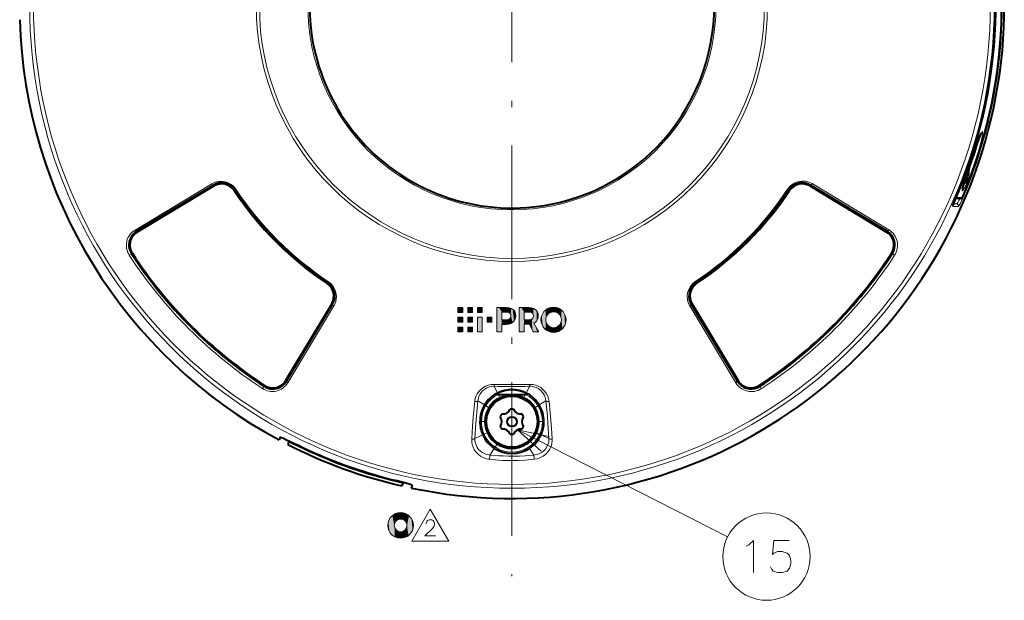
# Model space of a CAD drawing. Extents: x 34 to 583, y 22 to 397.
# Drawn here: x 95 to 172, y 170 to 215 of the extents above; entities that cross this region are included whole.
import ezdxf

# ---------------------------------------------------------------- set-up
doc = ezdxf.new("R2010")
doc.units = 0
doc.linetypes.add('DASHDOT', pattern=[18.5, 12, -3, 0.5, -3])

msp = doc.modelspace()

# ---------------------------------------------------------------- linework, layer by layer
at = {"color": 7, "linetype": 'DASHDOT', "lineweight": 13}
msp.add_line((133.661179, 261.005371), (133.661179, 171.858002), dxfattribs=at)
at = {"color": 7, "lineweight": 13}
for p, q in [((170.890137, 207.463394), (170.935028, 207.452576)), ((169.380432, 203.478653), (169.372253, 203.478653)), ((169.401154, 203.560928), (169.379822, 203.560928)), ((110.200287, 202.510345), (104.195129, 198.901993)), ((110.490829, 202.493988), (110.446518, 202.384827)), ((163.132172, 198.914948), (157.127014, 202.523285)), ((110.327957, 202.411682), (110.287262, 202.292969)), ((112.012558, 202.032471), (111.945526, 201.987885)), ((112.012672, 202.032562), (112.088654, 202.083099)), ((155.220322, 202.091995), (155.296341, 202.041428)), ((155.309814, 202.032486), (155.295425, 201.866241)), ((155.296341, 202.041428), (155.309799, 202.032486)), ((155.487076, 202.243988), (155.461456, 202.099915)), ((156.9944, 202.411667), (156.922638, 202.35994)), ((157.051376, 202.377441), (156.97908, 202.32663)), ((157.001297, 202.423538), (156.9944, 202.411667)), ((163.0065, 198.815262), (157.001297, 202.423538)), ((168.555984, 201.844238), (168.596344, 201.828644)), ((169.043396, 201.795395), (169.084045, 201.778564)), ((168.428314, 200.939468), (168.192963, 200.939484)), ((168.428314, 200.939468), (168.195831, 200.947571)), ((168.464294, 201.457214), (168.870224, 201.443497)), ((168.559616, 200.728119), (168.139191, 200.727539)), ((104.322754, 198.803375), (104.364365, 198.734131)), ((162.999603, 198.803375), (162.867477, 198.788513)), ((163.0065, 198.815262), (162.999603, 198.803391)), ((163.161942, 198.687241), (163.038834, 198.680847)), ((103.817535, 197.239761), (103.933823, 197.184326)), ((163.403046, 197.049454), (163.335129, 197.093719)), ((103.744537, 196.935562), (103.919304, 197.049454)), ((103.919304, 197.049454), (104.049889, 196.997894)), ((163.412521, 197.043274), (163.403046, 197.049454)), ((163.41275, 197.043137), (163.587219, 196.929428)), ((119.261978, 194.783051), (119.095734, 194.79744)), ((119.262054, 194.783173), (119.312592, 194.859161)), ((148.05127, 194.796753), (148.00087, 194.872543)), ((148.051437, 194.796524), (148.060394, 194.783066)), ((148.060394, 194.783066), (148.10498, 194.716034)), ((119.47348, 194.605789), (119.329399, 194.631409)), ((147.598877, 193.261337), (147.708038, 193.217026)), ((116.131485, 186.965637), (119.73983, 192.97081)), ((119.606934, 193.041489), (119.556114, 193.113785)), ((119.641167, 193.098465), (119.589439, 193.170227)), ((132.484421, 192.83989), (132.484421, 190.93988)), ((132.864426, 192.494431), (132.864426, 192.493713)), ((147.569565, 192.965836), (151.177917, 186.960693)), ((147.669327, 193.091568), (147.681198, 193.098465)), ((147.669327, 193.091568), (151.277603, 187.086365)), ((147.681183, 193.098465), (147.799896, 193.05777)), ((135.768021, 190.93988), (135.389053, 191.634796)), ((116.032875, 187.093262), (116.018005, 187.225388)), ((151.277603, 187.086365), (151.289474, 187.093262)), ((151.28949, 187.093262), (151.358734, 187.134872)), ((114.278877, 186.689713), (114.165047, 186.515045)), ((114.278946, 186.689819), (114.323212, 186.757736)), ((115.916725, 186.930923), (115.910339, 187.054031)), ((132.280762, 186.839813), (132.277969, 186.689468)), ((132.277969, 186.689468), (132.540344, 186.166351)), ((135.044403, 186.689468), (134.782013, 186.166351)), ((135.041611, 186.839813), (135.044403, 186.689468)), ((152.853104, 186.588043), (152.908539, 186.70433)), ((153.043411, 186.689819), (153.094971, 186.820404)), ((153.049591, 186.680344), (153.043411, 186.689819)), ((153.163437, 186.505646), (153.049591, 186.680344)), ((131.003693, 185.549118), (131.52562, 185.231445)), ((132.549286, 186.148468), (132.540344, 186.166351)), ((132.592056, 186.062805), (132.70285, 185.841965)), ((134.729843, 186.062775), (134.619202, 185.842133)), ((134.773026, 186.148483), (134.782013, 186.166351)), ((136.318665, 185.549118), (135.796738, 185.231445)), ((131.622147, 185.17247), (131.52562, 185.231445)), ((131.622147, 185.17247), (131.835449, 185.042664)), ((135.699997, 185.172806), (135.486725, 185.042984)), ((135.699997, 185.172806), (135.796738, 185.231445)), ((131.274307, 183.931702), (131.161179, 183.931915)), ((131.274307, 183.931702), (131.523987, 183.931702)), ((134.096725, 183.285431), (150.527954, 174.928696)), ((136.04805, 183.931671), (135.79837, 183.931671)), ((136.04805, 183.931671), (136.161179, 183.931458)), ((130.765732, 182.613922), (131.385742, 182.896118)), ((131.4888, 182.94278), (131.385742, 182.896118)), ((131.4888, 182.94278), (131.716049, 183.046234)), ((135.833725, 182.943161), (135.606461, 183.04657)), ((135.833725, 182.943161), (135.936615, 182.896118)), ((136.556625, 182.613922), (135.936615, 182.896118)), ((116.895287, 182.062988), (116.911064, 182.106339)), ((131.944672, 181.321838), (132.287415, 181.842957)), ((132.349747, 181.937363), (132.287415, 181.842957)), ((132.349747, 181.937363), (132.486938, 182.145996)), ((134.972778, 181.937469), (135.034943, 181.842957)), ((135.377686, 181.321838), (135.034943, 181.842957)), ((124.412827, 179.326828), (124.428604, 179.370178)), ((125.832764, 174.599518), (127.276138, 177.099518)), ((127.276138, 177.099518), (128.719513, 174.599518)), ((128.719513, 174.599518), (125.832764, 174.599518))]:
    msp.add_line(p, q, dxfattribs=at)
at = {"color": 7, "lineweight": 40}
for p, q in [((169.380432, 203.565247), (169.395355, 203.679474)), ((169.388916, 203.627899), (169.395355, 203.679474)), ((169.41597, 203.627914), (169.388916, 203.627914)), ((169.401154, 203.560928), (169.41597, 203.627914)), ((169.175339, 202.58168), (169.028244, 202.58168)), ((169.175339, 203.028824), (169.175339, 202.795914)), ((169.175339, 202.795914), (169.175339, 202.58168)), ((110.327957, 202.411667), (104.322754, 198.803391)), ((110.369804, 202.34256), (104.364616, 198.734283)), ((110.369804, 202.34256), (104.364616, 198.734283)), ((156.952545, 202.34256), (162.957748, 198.734283)), ((156.952545, 202.34256), (162.957748, 198.734283)), ((156.9944, 202.411667), (157.051376, 202.377441)), ((162.999588, 198.803375), (157.051407, 202.377426)), ((168.364136, 201.380951), (168.751068, 201.367432)), ((119.57206, 193.14032), (115.963776, 187.135117)), ((119.57206, 193.14032), (115.963776, 187.135117)), ((116.032875, 187.093262), (119.641167, 193.098465)), ((151.28949, 187.093277), (147.681198, 193.09845)), ((147.750305, 193.14032), (151.358582, 187.135117)), ((147.750305, 193.14032), (151.358582, 187.135117)), ((132.449966, 186.095764), (132.587128, 186.063248)), ((132.587311, 186.063217), (132.592056, 186.062805)), ((133.181183, 186.041656), (134.141174, 186.041656)), ((134.729843, 186.062775), (134.735229, 186.063248)), ((134.735229, 186.063248), (134.872391, 186.095764)), ((115.534134, 182.708954), (115.460152, 182.505707)), ((116.204247, 182.357239), (116.130463, 182.154526)), ((116.204247, 182.357239), (116.231636, 182.43248)), ((125.131332, 179.108047), (125.057549, 178.905334)), ((125.131332, 179.108047), (125.158714, 179.183289)), ((125.87075, 178.946732), (125.796768, 178.743469))]:
    msp.add_line(p, q, dxfattribs=at)
at = {"color": 7, "lineweight": 13}
for points in [[(170.857346, 207.328674), (170.880478, 207.301178), (170.885956, 207.288025), (170.886658, 207.279724)], [(168.884048, 201.969574), (168.879837, 201.970856), (168.876541, 201.97438), (168.873611, 201.982574), (168.872711, 202.010712), (168.883347, 202.080902), (168.942551, 202.307907), (169.068161, 202.708008), (169.404556, 203.708115), (169.963776, 205.362961), (170.210281, 206.0746), (170.321472, 206.367569), (170.367676, 206.474609), (170.421432, 206.571686), (170.436874, 206.586563), (170.443192, 206.588608)], [(170.443192, 206.588608), (170.447556, 206.587601), (170.451294, 206.584259), (170.455276, 206.576172), (170.459824, 206.547729), (170.458099, 206.475769), (170.425568, 206.240372), (170.36972, 205.959946), (170.292648, 205.631317), (170.189072, 205.238449), (170.06955, 204.826904), (169.84285, 204.126831), (169.593475, 203.443665), (169.337708, 202.81871), (169.197784, 202.508545), (169.070129, 202.249298), (168.965332, 202.063065), (168.920441, 201.998795), (168.903061, 201.979996), (168.889404, 201.970627), (168.884048, 201.969574)], [(170.156357, 205.920609), (170.015152, 205.390594), (169.821518, 204.785385), (169.593201, 204.163757), (169.397079, 203.68454)], [(168.139191, 200.727539), (168.137329, 200.727982), (168.135864, 200.729309), (168.134567, 200.732483), (168.134125, 200.743454), (168.138702, 200.770844), (168.164124, 200.858292), (168.243454, 201.077301), (168.460388, 201.616241), (168.529877, 201.782669)], [(168.464294, 201.457214), (168.463562, 201.457458), (168.463013, 201.458099), (168.462555, 201.45961), (168.462585, 201.464813), (168.477417, 201.520126), (168.508636, 201.607925), (168.596588, 201.828583)], [(169.084061, 201.77858), (168.888351, 201.329971), (168.698578, 200.942993), (168.607529, 200.783905), (168.575378, 200.739731), (168.563766, 200.729446), (168.559616, 200.728119)], [(169.050552, 201.813217), (168.930145, 201.544205), (168.885284, 201.460922), (168.873657, 201.445419), (168.871185, 201.443695), (168.870224, 201.443497)], [(168.712708, 201.368774), (168.613602, 201.195389), (168.523422, 201.051376), (168.454376, 200.958923), (168.434891, 200.941666), (168.430252, 200.939697), (168.428314, 200.939468)], [(133.260056, 192.83989), (133.254318, 192.83989), (132.924973, 192.83989), (132.654984, 192.83989), (132.552078, 192.83989), (132.506607, 192.83989), (132.492661, 192.83989), (132.484421, 192.83989)], [(132.864426, 191.88208), (132.864426, 192.335648), (132.864426, 192.439163), (132.864426, 192.473404), (132.864426, 192.488953), (132.864426, 192.494431)], [(132.864426, 192.493713), (132.867722, 192.493713), (133.047897, 192.493713), (133.162125, 192.493713), (133.204178, 192.493713), (133.222519, 192.493713), (133.2314, 192.493713)], [(133.2314, 192.493713), (133.35817, 192.480118), (133.457199, 192.440826), (133.528244, 192.378021), (133.57106, 192.293915), (133.585373, 192.190689)], [(133.967758, 192.193451), (133.951828, 192.344589), (133.905045, 192.481781), (133.828903, 192.601654), (133.724838, 192.70079), (133.594376, 192.775803), (133.43895, 192.823303), (133.260056, 192.83989)], [(135.019363, 192.83989), (135.013565, 192.83989), (134.682022, 192.83989), (134.410233, 192.83989), (134.306625, 192.83989), (134.260849, 192.83989), (134.246811, 192.83989), (134.238541, 192.83989)], [(134.238541, 192.83989), (134.238541, 192.832245), (134.238541, 190.93988)], [(134.618515, 191.88208), (134.618515, 191.887558), (134.618515, 192.187897), (134.618515, 192.378311), (134.618515, 192.448364), (134.618515, 192.478912), (134.618515, 192.493713)], [(134.618515, 192.493713), (134.89418, 192.493713), (134.957108, 192.493713), (134.977921, 192.493713), (134.990707, 192.493713)], [(134.990707, 192.493713), (135.117477, 192.480103), (135.216507, 192.440918), (135.287552, 192.378601), (135.330368, 192.295547), (135.344711, 192.194244)], [(135.727066, 192.197006), (135.711166, 192.346527), (135.664383, 192.482666), (135.588211, 192.601913), (135.484146, 192.70076), (135.353683, 192.775726), (135.198257, 192.823257), (135.019363, 192.83989)], [(136.917252, 192.875702), (136.739944, 192.859802), (136.573502, 192.813995), (136.420547, 192.741043), (136.283798, 192.643753), (136.165878, 192.524918), (136.069504, 192.387314), (135.99736, 192.233749), (135.952072, 192.067017), (135.936325, 191.889877)], [(136.311081, 191.890335), (136.326645, 192.031693), (136.371048, 192.162033), (136.441177, 192.27742), (136.533981, 192.373978), (136.646317, 192.447784), (136.775101, 192.494934), (136.917252, 192.51152)], [(137.892136, 191.889877), (137.876724, 192.067017), (137.832047, 192.233749), (137.760696, 192.387314), (137.665268, 192.524918), (137.548355, 192.643753), (137.412491, 192.741043), (137.2603, 192.813995), (137.094345, 192.859802), (136.917252, 192.875702)], [(136.917252, 192.51152), (137.059647, 192.494934), (137.189133, 192.447784), (137.302383, 192.373978), (137.396164, 192.27742), (137.467178, 192.162033), (137.512161, 192.031693), (137.527817, 191.890335)], [(133.220993, 191.88208), (133.217789, 191.88208), (133.042709, 191.88208), (132.931717, 191.88208), (132.890884, 191.88208), (132.873062, 191.88208), (132.864426, 191.88208)], [(133.585373, 192.190689), (133.569962, 192.089279), (133.524521, 192.004074), (133.450363, 191.938721), (133.34877, 191.896851), (133.220993, 191.88208)], [(133.241776, 191.531525), (133.423813, 191.548752), (133.582687, 191.597946), (133.716629, 191.675385), (133.823837, 191.777374), (133.902634, 191.900177), (133.951187, 192.040115), (133.967758, 192.193451)], [(134.990707, 191.88208), (134.987381, 191.88208), (134.804611, 191.88208), (134.688766, 191.88208), (134.646133, 191.88208), (134.627548, 191.88208), (134.618515, 191.88208)], [(135.344711, 192.194244), (135.331131, 192.098419), (135.28981, 192.013092), (135.219894, 191.944443), (135.120499, 191.898712), (134.990707, 191.88208)], [(135.389053, 191.634796), (135.506332, 191.711273), (135.600449, 191.809845), (135.669693, 191.926407), (135.712448, 192.056824), (135.727066, 192.197006)], [(135.936325, 191.889877), (135.95195, 191.712753), (135.997269, 191.546021), (136.069504, 191.392456), (136.16597, 191.254852), (136.283951, 191.136017), (136.420731, 191.038727), (136.573593, 190.96579), (136.739853, 190.919968), (136.916794, 190.904083)], [(136.916794, 191.271042), (136.77507, 191.287659), (136.646469, 191.33461), (136.534134, 191.408035), (136.441238, 191.50415), (136.370987, 191.61911), (136.326553, 191.749115), (136.311081, 191.890335)], [(137.527817, 191.890335), (137.512192, 191.749115), (137.467606, 191.61911), (137.397049, 191.50415), (137.303635, 191.408035), (137.190414, 191.33461), (137.06044, 191.287659), (136.916794, 191.271042)], [(136.916794, 190.904083), (137.018295, 190.909164), (137.11644, 190.924118), (137.300949, 190.981583), (137.466812, 191.07251), (137.610428, 191.192917), (137.728317, 191.338837), (137.81691, 191.506271), (137.872696, 191.691284), (137.892136, 191.889877)], [(132.484421, 190.93988), (132.765854, 190.93988), (132.830093, 190.93988), (132.851364, 190.93988), (132.864426, 190.93988)], [(132.864426, 190.93988), (132.864426, 191.378098), (132.864426, 191.478134), (132.864426, 191.5112), (132.864426, 191.52623), (132.864426, 191.531525)], [(132.864426, 191.531525), (132.867813, 191.531525), (133.053085, 191.531525), (133.170547, 191.531525), (133.21376, 191.531525), (133.23262, 191.531525), (133.241776, 191.531525)], [(134.238541, 190.93988), (134.241928, 190.93988), (134.428513, 190.93988), (134.546799, 190.93988), (134.590317, 190.93988), (134.609329, 190.93988), (134.618515, 190.93988)], [(134.618515, 190.93988), (134.618515, 190.945251), (134.618515, 191.239212), (134.618515, 191.425568), (134.618515, 191.494141), (134.618515, 191.524048), (134.618515, 191.538528)], [(134.618515, 191.538528), (134.925034, 191.538528), (134.99501, 191.538528), (135.018143, 191.538528), (135.032364, 191.538528)], [(135.032364, 191.538528), (135.257919, 191.095123), (135.309402, 190.993912), (135.326431, 190.960449), (135.334152, 190.945236), (135.336899, 190.93988)], [(135.336899, 190.93988), (135.656204, 190.93988), (135.729111, 190.93988), (135.75322, 190.93988), (135.768021, 190.93988)], [(132.280762, 186.839813), (132.047195, 186.828323), (131.818558, 186.78064), (131.601196, 186.698212), (131.400757, 186.583786), (131.224823, 186.443619), (131.073334, 186.280121), (130.948807, 186.09761), (130.85289, 185.900467), (130.801666, 185.750336), (130.766235, 185.596283), (130.751846, 185.496002)], [(132.277969, 186.689468), (132.081024, 186.680344), (131.887939, 186.640091), (131.704483, 186.569855), (131.535782, 186.472092), (131.388031, 186.35199), (131.261902, 186.212234), (131.15947, 186.05687), (131.081894, 185.889938), (131.04129, 185.763123), (131.003693, 185.549118)], [(136.570511, 185.496002), (136.532455, 185.706589), (136.465286, 185.910797), (136.369415, 186.104721), (136.245743, 186.284225), (136.092712, 186.448074), (135.915085, 186.588181), (135.716431, 186.700439), (135.501297, 186.781372), (135.331055, 186.820084), (135.157181, 186.838684), (135.041611, 186.839813)], [(136.318665, 185.549118), (136.279419, 185.769318), (136.245331, 185.876846), (136.201584, 185.981552), (136.128296, 186.115204), (136.038345, 186.240005), (135.932526, 186.353699), (135.763046, 186.487961), (135.570419, 186.591309), (135.360916, 186.659225), (135.142059, 186.688858), (135.044403, 186.689468)], [(131.003693, 185.549118), (130.887558, 184.379639), (130.839462, 183.793762), (130.765732, 182.613922)], [(136.556625, 182.613922), (136.482956, 183.792877), (136.434631, 184.381592), (136.318665, 185.549118)], [(130.751846, 185.496002), (130.632004, 184.316116), (130.545837, 183.139664), (130.517212, 182.553101)], [(136.805145, 182.553101), (136.758759, 183.43338), (136.715546, 184.022202), (136.662888, 184.611145), (136.570511, 185.496002)], [(136.54248, 182.767471), (134.096725, 183.285431), (135.955841, 181.613983)], [(130.517212, 182.553101), (130.523392, 182.343781), (130.559845, 182.135696), (130.626633, 181.932571), (130.723557, 181.738342), (130.855743, 181.550049), (131.018219, 181.380951), (131.208282, 181.236115), (131.421783, 181.120361), (131.599838, 181.053299), (131.78537, 181.007538), (131.913467, 180.989059)], [(130.765732, 182.613922), (130.771072, 182.434845), (130.802612, 182.257187), (130.860458, 182.084412), (130.944443, 181.920166), (131.057068, 181.764542), (131.195068, 181.62619), (131.356079, 181.509384), (131.53653, 181.417984), (131.702042, 181.362549), (131.874496, 181.329025), (131.944672, 181.321838)], [(135.377686, 181.321838), (135.585953, 181.353973), (135.785263, 181.417755), (135.969437, 181.511322), (136.133362, 181.631439), (136.280289, 181.782501), (136.397369, 181.953156), (136.482941, 182.138031), (136.536285, 182.331879), (136.557358, 182.529816), (136.556625, 182.613922)], [(135.40889, 180.989059), (135.658829, 181.034943), (135.78009, 181.072357), (135.897552, 181.119019), (136.010315, 181.17453), (136.117554, 181.238373), (136.312668, 181.388626), (136.4021, 181.476562), (136.4832, 181.570557), (136.556274, 181.670837), (136.620255, 181.775711), (136.719803, 181.995178), (136.781784, 182.224091), (136.806061, 182.457031), (136.805145, 182.553101)], [(131.913467, 180.989059), (132.613297, 180.92543), (132.962906, 180.903107), (133.546204, 180.884857), (134.128571, 180.892853), (134.710876, 180.925568), (135.40889, 180.989059)], [(131.944672, 181.321838), (132.635345, 181.267029), (132.97905, 181.247025), (133.40741, 181.232391), (133.83429, 181.231079), (134.261017, 181.243256), (134.689316, 181.267181), (135.377686, 181.321838)], [(127.687424, 175.011475), (126.864845, 175.011475), (127.44751, 175.575989), (127.567467, 175.737274), (127.618881, 175.858246), (127.618881, 175.979218), (127.567467, 176.120346), (127.51606, 176.200989), (127.396095, 176.261475), (127.190453, 176.261475), (127.070488, 176.200989), (127.019081, 176.140503), (126.950531, 176.019547), (126.950531, 175.959061)], [(151.990829, 174.189301), (152.184372, 174.310257)], [(152.184372, 174.310257), (152.539215, 174.632843), (152.539215, 172.132843)], [(153.885986, 172.576385), (153.982758, 172.374771), (154.079544, 172.253815), (154.434372, 172.132843), (154.789215, 172.132843), (155.176315, 172.253815), (155.369858, 172.495743), (155.466629, 172.858643), (155.466629, 173.100586), (155.369858, 173.463486), (155.176315, 173.6651), (154.789215, 173.786072), (154.434372, 173.786072), (154.144058, 173.6651), (154.047287, 173.544128), (154.144058, 174.632843), (155.337601, 174.632843)]]:
    msp.add_lwpolyline(points, dxfattribs=at)
at = {"color": 7, "lineweight": 40}
for points in [[(168.891281, 202.08931), (168.961792, 202.367584), (169.127426, 202.885254), (169.538406, 204.101257), (170.023315, 205.536224), (170.232697, 206.132568), (170.337769, 206.399536), (170.379913, 206.485855)], [(168.147217, 200.792236), (168.232635, 201.047394), (168.440125, 201.566528), (168.530136, 201.782562)], [(168.751068, 201.367432), (168.815765, 201.382538), (168.866608, 201.428818), (168.907501, 201.498383), (169.009888, 201.716782), (169.05072, 201.813034)], [(115.534134, 182.708954), (115.535225, 182.710785), (115.539566, 182.713272), (115.546761, 182.714218), (115.569527, 182.711472), (115.623611, 182.696198), (115.793732, 182.630157), (116.045273, 182.518875), (116.662933, 182.226807), (116.911064, 182.106339)], [(116.204247, 182.357239), (116.204796, 182.358154), (116.20697, 182.359421), (116.210587, 182.359955), (116.222031, 182.35878), (116.334755, 182.32016), (116.496819, 182.250565), (116.895287, 182.062988)], [(125.131332, 179.108047), (125.1315, 179.1091), (125.130646, 179.111481), (125.12822, 179.114197), (125.118698, 179.120651), (125.00753, 179.163544), (124.838638, 179.214386), (124.412827, 179.326828)], [(125.87075, 178.946732), (125.871086, 178.948837), (125.869362, 178.953537), (125.864456, 178.958878), (125.845253, 178.971405), (125.793999, 178.994476), (125.621239, 179.053253), (125.35701, 179.129684), (124.696114, 179.302963), (124.428604, 179.370178)]]:
    msp.add_lwpolyline(points, dxfattribs=at)
at = {"color": 7, "lineweight": 13}
for points in [[(129.824417, 192.839905), (129.444443, 192.839905), (129.444443, 192.4599), (129.824417, 192.4599)], [(130.584457, 192.839905), (130.204422, 192.839905), (130.204422, 192.4599), (130.584457, 192.4599)], [(131.344437, 192.839905), (130.964462, 192.839905), (130.964462, 192.4599), (131.344437, 192.4599)], [(129.824417, 192.079895), (129.444443, 192.079895), (129.444443, 191.69989), (129.824417, 191.69989)], [(130.584457, 192.079895), (130.204422, 192.079895), (130.204422, 191.69989), (130.584457, 191.69989)], [(131.344437, 192.079895), (130.964462, 192.079895), (130.964462, 190.939896), (131.344437, 190.939896)], [(132.104446, 191.69989), (131.724442, 191.69989), (131.724442, 192.079895), (132.104446, 192.079895)], [(129.824417, 191.319916), (129.444443, 191.319916), (129.444443, 190.939896), (129.824417, 190.939896)], [(130.584457, 191.319916), (130.204422, 191.319916), (130.204422, 190.939896), (130.584457, 190.939896)]]:
    msp.add_lwpolyline(points, close=True, dxfattribs=at)
for centre, radius in [((133.661179, 216.431686), 37.708484), ((133.661179, 216.431686), 37.404782), ((133.661179, 216.431686), 19.994029), ((133.661179, 216.431686), 19.7464), ((133.661179, 216.431686), 15.953853), ((124.956329, 175.820618), 1), ((124.956329, 175.820618), 0.5), ((153.567444, 173.382843), 3.409999)]:
    msp.add_circle(centre, radius, dxfattribs=at)
at = {"color": 7, "lineweight": 40}
for radius in [2.075, 1.998447, 0.38]:
    msp.add_circle((133.661179, 183.931686), radius, dxfattribs=at)
for centre, radius, start, end in [((133.661179, 216.431686), 38.5, 258.213208, 151.363535), ((133.661179, 216.431686), 15.819532, 298.647887, 118.647885), ((133.660904, 216.431686), 37.821428, 337.21194, 24.447675), ((133.661179, 216.431686), 15.819532, 118.647885, 298.647887), ((133.742706, 216.431686), 38.214681, 337.508884, 21.042732), ((133.661179, 216.431686), 38.5, 181.636467, 241.786788), ((163.961197, 204.33168), 5.499976, 341.446976, 352.648354), ((169.929855, 203.468323), 0.557524, 169.994761, 179.887457), ((169.377502, 203.468811), 0.004753, 172.782052, 229.313059), ((169.351547, 203.482422), 0.028935, 323.570565, 352.566983), ((167.969559, 203.877991), 1.466298, 344.196426, 347.512205), ((110.971756, 201.34021), 1.25, 33.629171, 120.999998), ((110.972, 201.340363), 1.169205, 33.629697, 121.000353), ((110.972, 201.340363), 1.169205, 33.629697, 121.000353), ((156.350357, 201.340363), 1.169206, 58.999748, 146.370025), ((156.350357, 201.340363), 1.169206, 58.999748, 146.370025), ((156.350632, 201.340118), 1.250087, 59.003388, 133.693768), ((133.661179, 216.431686), 26.080505, 213.629196, 236.37083), ((133.661179, 216.431686), 26.080505, 213.629196, 236.37083), ((133.661179, 216.431686), 26, 213.629169, 236.37083), ((133.661179, 216.431686), 26, 303.629192, 326.370829), ((133.661179, 216.431686), 26.080505, 303.629192, 326.370829), ((133.661179, 216.431686), 26.080505, 303.629192, 326.370829), ((156.351593, 201.339371), 1.251288, 133.701254, 146.363154), ((104.966553, 197.731934), 1.25, 120.999998, 213.091551), ((104.966789, 197.732071), 1.169201, 120.999561, 213.091346), ((104.966789, 197.732071), 1.169201, 120.999561, 213.091346), ((162.355576, 197.732071), 1.169196, 326.90842, 59.000697), ((162.355576, 197.732071), 1.169196, 326.90842, 59.000697), ((162.355804, 197.731918), 1.250003, 326.908823, 59.002309), ((133.661179, 216.431686), 35.418926, 213.091551, 236.908448), ((133.661179, 216.431686), 35.418926, 213.091551, 236.908448), ((133.661179, 216.431686), 35.418926, 303.09155, 326.908451), ((133.661179, 216.431686), 35.418926, 303.09155, 326.908451), ((133.661179, 216.431686), 35.5, 213.091551, 236.908448), ((133.661179, 216.431686), 35.5, 303.09155, 326.908451), ((118.569702, 193.742264), 1.25, 329.000001, 56.370828), ((148.752823, 193.742203), 1.250171, 123.634087, 202.622032), ((118.569855, 193.742508), 1.169206, 328.999745, 56.370026), ((118.569855, 193.742508), 1.169206, 328.999745, 56.370026), ((148.752502, 193.742508), 1.169205, 123.629689, 211.000352), ((148.752502, 193.742508), 1.169205, 123.629689, 211.000352), ((148.753342, 193.742584), 1.250762, 202.629327, 210.996637), ((114.961418, 187.737061), 1.25, 236.908448, 329.000001), ((114.961563, 187.737289), 1.169196, 236.908421, 329.000698), ((114.961563, 187.737289), 1.169196, 236.908421, 329.000698), ((152.360931, 187.737091), 1.250011, 211.00083, 293.186789), ((152.360794, 187.737289), 1.169201, 210.99956, 303.091349), ((152.360794, 187.737289), 1.169201, 210.99956, 303.091349), ((133.661148, 183.931702), 2.500005, 63.362169, 116.635862), ((133.661133, 183.931641), 2.480058, 63.363405, 116.63593), ((152.360153, 187.738602), 1.251722, 293.192158, 303.0829), ((133.660309, 183.932663), 2.498698, 116.629004, 148.682823), ((133.653885, 183.946716), 2.463299, 116.642719, 119.258054), ((133.035858, 216.631393), 30.572191, 269.168224, 270.263417), ((133.661179, 186.181686), 0.5, 194.182719, 206.583569), ((133.661179, 186.181686), 0.5, 333.416342, 345.817295), ((134.285034, 217.086594), 31.027382, 269.743148, 270.821444), ((133.669601, 183.949005), 2.46075, 60.739144, 63.358535), ((133.661926, 183.932465), 2.498921, 31.319669, 63.370372), ((133.661163, 183.931671), 2.499989, 148.673575, 179.994418), ((132.973679, 185.122467), 0.6, 260.895786, 339.104216), ((133.661179, 183.931686), 0.985, 82.594254, 97.405744), ((134.348679, 185.122467), 0.6, 200.895784, 279.104216), ((133.661118, 183.931656), 2.50007, 359.99532, 31.325853), ((133.661179, 183.931686), 0.985, 142.594255, 157.405739), ((132.286179, 183.931686), 0.6, 320.895787, 39.104213), ((135.036179, 183.931686), 0.6, 140.895792, 219.104208), ((133.661179, 183.931686), 0.985, 22.594257, 37.405743), ((133.679977, 183.935776), 2.51885, 180.087763, 204.378456), ((133.661179, 183.931686), 0.985, 202.594261, 217.405745), ((132.973679, 182.740906), 0.6, 20.895784, 99.104214), ((134.348679, 182.740906), 0.6, 80.895784, 159.104216), ((133.661179, 183.931686), 0.985, 322.594257, 337.405743), ((133.642563, 183.935745), 2.51867, 335.620521, 359.902367), ((133.659714, 183.930496), 2.498129, 204.459859, 236.679828), ((133.661179, 183.931686), 0.985, 262.594256, 277.405746), ((133.662964, 183.930084), 2.497629, 303.318852, 335.545363), ((133.661179, 216.431686), 38.5, 242.912977, 257.087019), ((133.661179, 216.431686), 38.240059, 243.995739, 256.004257), ((133.661179, 216.431686), 38.194187, 243.988499, 256.011497), ((133.661179, 183.931747), 2.500056, 236.667643, 303.332366)]:
    msp.add_arc(centre, radius, start, end, dxfattribs=at)
at = {"color": 7, "lineweight": 13}
for centre, radius, start, end in [((133.660828, 216.431686), 37.821222, 337.211981, 24.447638), ((133.580582, 216.431686), 37.939056, 337.361871, 21.202171), ((133.742706, 216.431686), 38.214448, 337.509036, 21.04259), ((133.661484, 216.431686), 38.339823, 346.455632, 12.774117), ((133.66156, 216.431671), 38.333616, 337.526745, 346.187546), ((170.768127, 207.28894), 0.119298, 355.556366, 36.069498), ((168.949799, 207.910431), 2.037168, 341.962994, 347.012742), ((110.920517, 201.308365), 1.401459, 33.553277, 120.929893), ((156.399734, 201.309677), 1.415054, 59.067005, 146.442999), ((156.348495, 201.341537), 1.26368, 58.896332, 146.367211), ((133.661179, 216.431686), 25.90861, 213.629169, 236.37083), ((133.661179, 216.431686), 25.892541, 303.629192, 326.370829), ((133.661179, 216.431686), 25.98384, 303.629192, 326.370829), ((168.349564, 201.506302), 0.124787, 276.986817, 336.839151), ((168.42276, 200.789612), 0.149998, 335.801907, 87.878047), ((168.755341, 201.492096), 0.124738, 268.037916, 337.070309), ((168.002304, 200.789597), 0.150304, 335.613337, 7.835508), ((104.917877, 197.701797), 1.401192, 121.055732, 213.146029), ((162.35379, 197.733185), 1.263679, 326.910452, 58.902021), ((162.402466, 197.703049), 1.414784, 326.856217, 58.947053), ((133.661179, 216.431686), 35.70861, 213.091551, 236.908448), ((133.661179, 216.431686), 35.511309, 303.09155, 326.908451), ((133.661179, 216.431686), 35.719827, 303.09155, 326.908451), ((118.537857, 193.691025), 1.401459, 329.070147, 56.446722), ((148.783188, 193.69313), 1.415052, 123.556688, 210.932952), ((148.751328, 193.744385), 1.263679, 123.632517, 211.103734), ((152.35968, 187.739075), 1.263685, 211.098229, 303.089324), ((114.931282, 187.688385), 1.401194, 236.854093, 328.944185), ((133.661179, 235.020691), 48.351173, 268.360684, 271.639339), ((133.661179, 239.137192), 52.315735, 268.488005, 271.51201), ((152.389816, 187.690399), 1.414787, 211.05315, 303.143675), ((133.661194, 183.931686), 2.386887, 116.741989, 180.000063), ((133.661102, 183.931702), 2.137104, 102.7548, 180.00214), ((133.661194, 183.931686), 2.137168, 359.999346, 77.246619), ((133.661163, 183.931671), 2.386894, 359.999618, 63.258412), ((133.671021, 183.933823), 2.396751, 180.050552, 204.424629), ((133.671143, 183.933853), 2.147181, 180.05715, 204.418017), ((133.65123, 183.933838), 2.147168, 335.5916, 359.941842), ((133.651352, 183.933823), 2.396728, 335.584918, 359.948512), ((133.661057, 183.93158), 2.386714, 204.474694, 335.531773), ((133.661041, 183.93158), 2.137015, 204.474503, 335.532939), ((125.035713, 181.814255), 6.92684, 353.158307, 355.923322), ((142.286438, 181.814255), 6.926642, 184.076716, 186.841809)]:
    msp.add_arc(centre, radius, start, end, dxfattribs=at)
for centre, major_axis, ratio, start_param, end_param in [((110.250702, 202.540253), (0.077255, -0.128571), 0.390726, 4.71023581, 6.283185307), ((157.076584, 202.553177), (-0.077255, -0.128571), 0.390725, 0.037922415, 1.573144943), ((104.245499, 198.931961), (0.077255, -0.128571), 0.390729, 4.710676809, 6.283185307), ((163.081787, 198.944885), (-0.077255, -0.128571), 0.390727, 0.037922453, 1.57266424), ((119.769737, 193.02121), (0.128571, -0.077255), 0.390726, 3.141592654, 4.714541992), ((147.539703, 193.016266), (0.128571, 0.077255), 0.390725, 4.71004024, 6.245262896), ((116.161453, 187.016006), (0.128571, -0.077255), 0.390728, 3.141592654, 4.714101381), ((151.14798, 187.011078), (0.128571, 0.077255), 0.390727, 4.71052172, 6.245262863), ((130.760986, 185.593262), (0.248489, -0.027466), 0.390687, 4.718766627, 6.106035766), ((136.561371, 185.593262), (0.248489, 0.027466), 0.390687, 3.318742235, 4.706010838), ((130.52623, 182.65036), (0.249771, -0.010666), 0.390319, 4.692906158, 6.011491116), ((136.796127, 182.65036), (0.249771, 0.010666), 0.390319, 3.413288028, 4.731874317)]:
    msp.add_ellipse(centre, major_axis=major_axis, ratio=ratio, start_param=start_param, end_param=end_param, dxfattribs=at)
at = {"color": 250, "lineweight": 5}
for points in [[(129.444443, 192.839905), (129.444443, 192.4599), (129.824417, 192.839905), (129.824417, 192.4599)], [(130.204422, 192.839905), (130.204422, 192.4599), (130.584457, 192.839905), (130.584457, 192.4599)], [(130.964462, 192.839905), (130.964462, 192.4599), (131.344437, 192.839905), (131.344437, 192.4599)], [(132.765854, 190.93988), (132.492661, 192.83989), (132.484421, 190.93988), (132.484421, 192.83989)], [(132.765854, 190.93988), (132.552078, 192.83989), (132.492661, 192.83989), (132.506607, 192.83989)], [(132.552078, 192.83989), (132.765854, 190.93988), (132.654984, 192.83989), (132.864426, 192.494431)], [(132.654984, 192.83989), (132.864426, 192.494431), (132.924973, 192.83989), (132.867722, 192.493713)], [(132.864426, 192.494431), (132.765854, 190.93988), (132.851364, 190.93988), (132.830093, 190.93988)], [(132.864426, 192.494431), (132.851364, 190.93988), (132.864426, 191.378098), (132.864426, 190.93988)], [(132.864426, 192.494431), (132.864426, 191.378098), (132.864426, 191.5112), (132.864426, 191.478134)], [(132.864426, 192.494431), (132.864426, 191.5112), (132.864426, 191.531525), (132.864426, 191.52623)], [(132.864426, 192.494431), (132.864426, 191.531525), (132.864426, 192.335648), (132.864426, 191.88208)], [(132.864426, 192.494431), (132.864426, 192.335648), (132.864426, 192.473404), (132.864426, 192.439163)], [(132.864426, 192.494431), (132.864426, 192.473404), (132.864426, 192.493713), (132.864426, 192.488953)], [(132.864426, 192.494431), (132.864426, 192.493713), (132.867722, 192.493713)], [(132.924973, 192.83989), (132.867722, 192.493713), (133.047897, 192.493713)], [(133.254318, 192.83989), (132.924973, 192.83989), (133.162125, 192.493713), (133.047897, 192.493713)], [(133.254318, 192.83989), (133.162125, 192.493713), (133.222519, 192.493713), (133.204178, 192.493713)], [(133.254318, 192.83989), (133.222519, 192.493713), (133.35817, 192.480118), (133.2314, 192.493713)], [(133.254318, 192.83989), (133.35817, 192.480118), (133.260056, 192.83989)], [(133.260056, 192.83989), (133.35817, 192.480118), (133.43895, 192.823303), (133.457199, 192.440826)], [(133.43895, 192.823303), (133.457199, 192.440826), (133.594376, 192.775803), (133.528244, 192.378021)], [(133.594376, 192.775803), (133.528244, 192.378021), (133.57106, 192.293915)], [(133.716629, 191.675385), (133.594376, 192.775803), (133.585373, 192.190689), (133.57106, 192.293915)], [(133.823837, 191.777374), (133.724838, 192.70079), (133.716629, 191.675385), (133.594376, 192.775803)], [(133.902634, 191.900177), (133.828903, 192.601654), (133.823837, 191.777374), (133.724838, 192.70079)], [(133.951187, 192.040115), (133.905045, 192.481781), (133.902634, 191.900177), (133.828903, 192.601654)], [(133.967758, 192.193451), (133.951828, 192.344589), (133.951187, 192.040115), (133.905045, 192.481781)], [(134.241928, 190.93988), (134.246811, 192.83989), (134.238541, 192.832245), (134.238541, 192.83989)], [(134.241928, 190.93988), (134.238541, 192.832245), (134.238541, 190.93988)], [(134.428513, 190.93988), (134.260849, 192.83989), (134.241928, 190.93988), (134.246811, 192.83989)], [(134.428513, 190.93988), (134.410233, 192.83989), (134.260849, 192.83989), (134.306625, 192.83989)], [(134.618515, 192.493713), (134.89418, 192.493713), (134.410233, 192.83989), (134.682022, 192.83989)], [(134.618515, 192.493713), (134.410233, 192.83989), (134.546799, 190.93988), (134.428513, 190.93988)], [(134.618515, 192.493713), (134.546799, 190.93988), (134.609329, 190.93988), (134.590317, 190.93988)], [(134.618515, 192.493713), (134.609329, 190.93988), (134.618515, 190.945251), (134.618515, 190.93988)], [(134.618515, 192.493713), (134.618515, 190.945251), (134.618515, 191.425568), (134.618515, 191.239212)], [(134.618515, 192.493713), (134.618515, 191.425568), (134.618515, 191.524048), (134.618515, 191.494141)], [(134.618515, 192.493713), (134.618515, 191.524048), (134.618515, 191.88208), (134.618515, 191.538528)], [(134.618515, 192.493713), (134.618515, 191.88208), (134.618515, 192.187897), (134.618515, 191.887558)], [(134.618515, 192.493713), (134.618515, 192.187897), (134.618515, 192.448364), (134.618515, 192.378311)], [(134.618515, 192.493713), (134.618515, 192.448364), (134.618515, 192.478912)], [(135.013565, 192.83989), (134.682022, 192.83989), (134.957108, 192.493713), (134.89418, 192.493713)], [(135.013565, 192.83989), (134.957108, 192.493713), (134.990707, 192.493713), (134.977921, 192.493713)], [(135.013565, 192.83989), (134.990707, 192.493713), (135.019363, 192.83989), (135.117477, 192.480103)], [(135.019363, 192.83989), (135.117477, 192.480103), (135.198257, 192.823257), (135.216507, 192.440918)], [(135.198257, 192.823257), (135.216507, 192.440918), (135.353683, 192.775726), (135.287552, 192.378601)], [(135.353683, 192.775726), (135.287552, 192.378601), (135.330368, 192.295547)], [(135.330368, 192.295547), (135.344711, 192.194244), (135.353683, 192.775726), (135.389053, 191.634796)], [(135.353683, 192.775726), (135.389053, 191.634796), (135.484146, 192.70076), (135.506332, 191.711273)], [(135.484146, 192.70076), (135.506332, 191.711273), (135.588211, 192.601913), (135.600449, 191.809845)], [(135.588211, 192.601913), (135.600449, 191.809845), (135.664383, 192.482666), (135.669693, 191.926407)], [(135.664383, 192.482666), (135.669693, 191.926407), (135.711166, 192.346527), (135.712448, 192.056824)], [(136.16597, 191.254852), (136.165878, 192.524918), (136.069504, 191.392456), (136.069504, 192.387314)], [(136.16597, 191.254852), (136.283951, 191.136017), (136.165878, 192.524918), (136.283798, 192.643753)], [(136.420547, 192.741043), (136.283798, 192.643753), (136.371048, 192.162033), (136.326645, 192.031693)], [(136.283951, 191.136017), (136.311081, 191.890335), (136.283798, 192.643753), (136.326645, 192.031693)], [(136.420547, 192.741043), (136.371048, 192.162033), (136.573502, 192.813995), (136.441177, 192.27742)], [(136.441177, 192.27742), (136.533981, 192.373978), (136.573502, 192.813995), (136.646317, 192.447784)], [(136.573502, 192.813995), (136.646317, 192.447784), (136.739944, 192.859802), (136.775101, 192.494934)], [(136.739944, 192.859802), (136.775101, 192.494934), (136.917252, 192.875702)], [(136.775101, 192.494934), (136.917252, 192.51152), (136.917252, 192.875702), (137.059647, 192.494934)], [(136.917252, 192.875702), (137.059647, 192.494934), (137.094345, 192.859802), (137.189133, 192.447784)], [(137.094345, 192.859802), (137.189133, 192.447784), (137.2603, 192.813995), (137.302383, 192.373978)], [(137.2603, 192.813995), (137.302383, 192.373978), (137.412491, 192.741043)], [(137.302383, 192.373978), (137.396164, 192.27742), (137.412491, 192.741043), (137.467178, 192.162033)], [(137.412491, 192.741043), (137.467178, 192.162033), (137.548355, 192.643753), (137.512161, 192.031693)], [(137.610428, 191.192917), (137.548355, 192.643753), (137.527817, 191.890335), (137.512161, 192.031693)], [(137.728317, 191.338837), (137.665268, 192.524918), (137.610428, 191.192917), (137.548355, 192.643753)], [(137.81691, 191.506271), (137.760696, 192.387314), (137.728317, 191.338837), (137.665268, 192.524918)], [(129.444443, 192.079895), (129.444443, 191.69989), (129.824417, 192.079895), (129.824417, 191.69989)], [(130.204422, 192.079895), (130.204422, 191.69989), (130.584457, 192.079895), (130.584457, 191.69989)], [(130.964462, 192.079895), (130.964462, 190.939896), (131.344437, 192.079895), (131.344437, 190.939896)], [(131.724442, 192.079895), (131.724442, 191.69989), (132.104446, 192.079895), (132.104446, 191.69989)], [(132.864426, 191.88208), (132.864426, 191.531525), (132.873062, 191.88208), (132.867813, 191.531525)], [(133.053085, 191.531525), (132.890884, 191.88208), (132.867813, 191.531525), (132.873062, 191.88208)], [(133.053085, 191.531525), (133.042709, 191.88208), (132.890884, 191.88208), (132.931717, 191.88208)], [(133.217789, 191.88208), (133.042709, 191.88208), (133.170547, 191.531525), (133.053085, 191.531525)], [(133.217789, 191.88208), (133.170547, 191.531525), (133.23262, 191.531525), (133.21376, 191.531525)], [(133.217789, 191.88208), (133.23262, 191.531525), (133.220993, 191.88208)], [(133.34877, 191.896851), (133.220993, 191.88208), (133.241776, 191.531525), (133.23262, 191.531525)], [(133.34877, 191.896851), (133.241776, 191.531525), (133.450363, 191.938721), (133.423813, 191.548752)], [(133.582687, 191.597946), (133.450363, 191.938721), (133.423813, 191.548752)], [(133.582687, 191.597946), (133.569962, 192.089279), (133.450363, 191.938721), (133.524521, 192.004074)], [(133.582687, 191.597946), (133.716629, 191.675385), (133.569962, 192.089279), (133.585373, 192.190689)], [(134.925034, 191.538528), (134.646133, 191.88208), (134.618515, 191.88208), (134.627548, 191.88208)], [(134.925034, 191.538528), (134.618515, 191.88208), (134.618515, 191.538528)], [(134.925034, 191.538528), (134.804611, 191.88208), (134.646133, 191.88208), (134.688766, 191.88208)], [(134.987381, 191.88208), (134.804611, 191.88208), (134.99501, 191.538528), (134.925034, 191.538528)], [(134.987381, 191.88208), (134.99501, 191.538528), (134.990707, 191.88208)], [(135.120499, 191.898712), (134.990707, 191.88208), (135.018143, 191.538528), (134.99501, 191.538528)], [(135.120499, 191.898712), (135.018143, 191.538528), (135.257919, 191.095123), (135.032364, 191.538528)], [(135.120499, 191.898712), (135.257919, 191.095123), (135.219894, 191.944443)], [(135.28981, 192.013092), (135.219894, 191.944443), (135.309402, 190.993912), (135.257919, 191.095123)], [(135.28981, 192.013092), (135.309402, 190.993912), (135.331131, 192.098419)], [(135.309402, 190.993912), (135.326431, 190.960449), (135.331131, 192.098419), (135.334152, 190.945236)], [(135.331131, 192.098419), (135.334152, 190.945236), (135.344711, 192.194244), (135.336899, 190.93988)], [(135.344711, 192.194244), (135.336899, 190.93988), (135.389053, 191.634796), (135.656204, 190.93988)], [(135.711166, 192.346527), (135.712448, 192.056824), (135.727066, 192.197006)], [(135.936325, 191.889877), (135.95195, 191.712753), (135.952072, 192.067017), (135.997269, 191.546021)], [(135.952072, 192.067017), (135.997269, 191.546021), (135.99736, 192.233749), (136.069504, 191.392456)], [(135.99736, 192.233749), (136.069504, 191.392456), (136.069504, 192.387314)], [(136.420731, 191.038727), (136.326553, 191.749115), (136.283951, 191.136017), (136.311081, 191.890335)], [(136.441238, 191.50415), (136.370987, 191.61911), (136.420731, 191.038727), (136.326553, 191.749115)], [(137.527817, 191.890335), (137.512192, 191.749115), (137.610428, 191.192917), (137.467606, 191.61911)], [(137.872696, 191.691284), (137.832047, 192.233749), (137.81691, 191.506271), (137.760696, 192.387314)], [(137.892136, 191.889877), (137.876724, 192.067017), (137.872696, 191.691284), (137.832047, 192.233749)], [(129.444443, 191.319916), (129.444443, 190.939896), (129.824417, 191.319916), (129.824417, 190.939896)], [(130.204422, 191.319916), (130.204422, 190.939896), (130.584457, 191.319916), (130.584457, 190.939896)], [(135.389053, 191.634796), (135.656204, 190.93988), (135.768021, 190.93988), (135.729111, 190.93988)], [(135.768021, 190.93988), (135.729111, 190.93988), (135.75322, 190.93988)], [(136.441238, 191.50415), (136.420731, 191.038727), (136.573593, 190.96579)], [(136.573593, 190.96579), (136.534134, 191.408035), (136.441238, 191.50415)], [(136.739853, 190.919968), (136.646469, 191.33461), (136.573593, 190.96579), (136.534134, 191.408035)], [(136.916794, 190.904083), (136.77507, 191.287659), (136.739853, 190.919968), (136.646469, 191.33461)], [(137.018295, 190.909164), (136.916794, 191.271042), (136.916794, 190.904083), (136.77507, 191.287659)], [(137.11644, 190.924118), (137.06044, 191.287659), (137.018295, 190.909164), (136.916794, 191.271042)], [(137.300949, 190.981583), (137.190414, 191.33461), (137.11644, 190.924118), (137.06044, 191.287659)], [(137.466812, 191.07251), (137.303635, 191.408035), (137.300949, 190.981583), (137.190414, 191.33461)], [(137.466812, 191.07251), (137.397049, 191.50415), (137.303635, 191.408035)], [(137.610428, 191.192917), (137.467606, 191.61911), (137.466812, 191.07251), (137.397049, 191.50415)]]:
    msp.add_solid(points, dxfattribs=at)
at = {"color": 142, "lineweight": 5}
for points in [[(124.004242, 176.126434), (124.097816, 175.307831), (124.127556, 176.380203), (124.275215, 175.08844)], [(124.127556, 176.380203), (124.275215, 175.08844), (124.316841, 176.589417), (124.506828, 174.927338)], [(124.55703, 176.737442), (124.316841, 176.589417), (124.494392, 176.011963), (124.456329, 175.820618)], [(124.316841, 176.589417), (124.506828, 174.927338), (124.456329, 175.820618), (124.494392, 175.629272)], [(124.55703, 176.737442), (124.494392, 176.011963), (124.829002, 176.812485), (124.602776, 176.174164)], [(124.602776, 176.174164), (124.764984, 176.282562), (124.829002, 176.812485), (124.956329, 176.320618)], [(124.829002, 176.812485), (124.956329, 176.320618), (125.111107, 176.808563), (125.147675, 176.282562)], [(125.111107, 176.808563), (125.147675, 176.282562), (125.38089, 176.726013)], [(125.147675, 176.282562), (125.309883, 176.174164), (125.38089, 176.726013), (125.418266, 176.011963)], [(125.38089, 176.726013), (125.418266, 176.011963), (125.616882, 176.571396), (125.456329, 175.820618)], [(125.769272, 175.238281), (125.616882, 176.571396), (125.574265, 175.034393), (125.456329, 175.820618)], [(125.899574, 175.488525), (125.800301, 176.35701), (125.769272, 175.238281), (125.616882, 176.571396)], [(125.956329, 175.820618), (125.916527, 176.09993), (125.899574, 175.488525), (125.800301, 176.35701)], [(123.956711, 175.848343), (123.988754, 175.568024), (124.004242, 176.126434), (124.097816, 175.307831)], [(124.602776, 175.467072), (124.494392, 175.629272), (124.774223, 174.837341), (124.506828, 174.927338)], [(125.330063, 174.893082), (125.574265, 175.034393), (125.309883, 175.467072), (125.418266, 175.629272)], [(125.574265, 175.034393), (125.456329, 175.820618), (125.418266, 175.629272)], [(124.602776, 175.467072), (124.774223, 174.837341), (124.764984, 175.358673)], [(124.956329, 175.320618), (124.764984, 175.358673), (125.056114, 174.825607), (124.774223, 174.837341)], [(124.956329, 175.320618), (125.056114, 174.825607), (125.147675, 175.358673)], [(125.330063, 174.893082), (125.309883, 175.467072), (125.056114, 174.825607), (125.147675, 175.358673)]]:
    msp.add_solid(points, dxfattribs=at)

doc.saveas('drawing.dxf')
